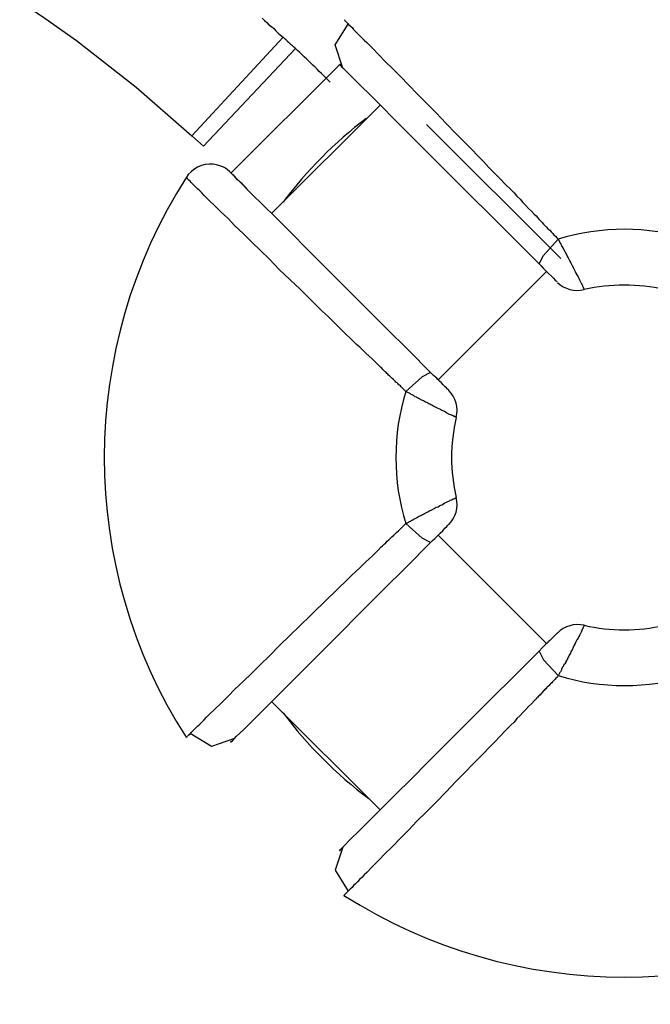
# Model space of a CAD drawing. Units: inches. Extents: x 365 to 476, y 230 to 364.
# Drawn here: x 430 to 431, y 308 to 309 of the extents above; entities that cross this region are included whole.
import ezdxf

# ---------------------------------------------------------------- set-up
doc = ezdxf.new("R2010")
doc.units = ezdxf.units.IN
doc.header["$MEASUREMENT"] = 0
doc.layers.add('Ebene 1', color=7, linetype='Continuous')

# ---------------------------------------------------------------- blocks, each defined once
blk = doc.blocks.new('block 2')
at = {"layer": 'Ebene 1', "color": 179, "lineweight": 25, "true_color": 0x1a171b}
for points in [[(430.6442, 308.9209), (430.6466, 308.9184), (430.6493, 308.9164), (430.6514, 308.9141), (430.6542, 308.9121), (430.6566, 308.91), (430.6586, 308.9078), (430.6611, 308.9053), (430.6635, 308.9033), (430.6662, 308.9012)], [(430.3155, 308.9858), (430.3503, 308.9649), (430.3848, 308.9434), (430.4178, 308.9209), (430.4506, 308.8976), (430.5129, 308.8488), (430.5711, 308.7982)], [(430.73, 308.9191), (430.7303, 308.9188), (430.731, 308.9181), (430.7317, 308.9174), (430.7327, 308.9164), (430.7337, 308.9153), (430.7348, 308.9141), (430.7362, 308.9128), (430.7382, 308.911), (430.7396, 308.9091), (430.7417, 308.9071), (430.7437, 308.905), (430.7458, 308.9029), (430.7482, 308.9005), (430.7506, 308.8979), (430.7534, 308.8954), (430.7592, 308.8895), (430.7658, 308.8828), (430.7727, 308.8757), (430.7803, 308.8683), (430.7885, 308.8599), (430.7971, 308.8511), (430.8061, 308.8418), (430.8154, 308.8327), (430.8257, 308.8221), (430.8361, 308.8111), (430.8464, 308.8006), (430.8571, 308.7896), (430.8629, 308.7837), (430.8691, 308.7774), (430.875, 308.7713), (430.8808, 308.765), (430.8867, 308.7593), (430.8926, 308.7534), (430.8981, 308.7474), (430.9039, 308.7417), (430.907, 308.7386), (430.9098, 308.735), (430.9132, 308.7319), (430.916, 308.7286), (430.9194, 308.7255), (430.9222, 308.7222), (430.9253, 308.7195), (430.928, 308.7162), (430.9301, 308.7145), (430.9315, 308.7128), (430.9332, 308.7109), (430.9346, 308.7095), (430.9363, 308.7078), (430.9377, 308.706), (430.9391, 308.7047), (430.9408, 308.7028), (430.9422, 308.7011), (430.9442, 308.6997), (430.9456, 308.698), (430.947, 308.6966), (430.9484, 308.6947), (430.9501, 308.6933), (430.9515, 308.6916), (430.9529, 308.6902)], [(430.7286, 308.8687), (430.7203, 308.8929), (430.7341, 308.9148)], [(430.5711, 308.7982), (430.6662, 308.9012)], [(430.6662, 308.9012), (430.6666, 308.9007), (430.6666, 308.9007), (430.6669, 308.9005), (430.6673, 308.9), (430.6676, 308.8998), (430.6679, 308.8998), (430.6679, 308.8993), (430.6683, 308.899), (430.6686, 308.8986), (430.669, 308.8986), (430.6693, 308.8983), (430.6697, 308.8979), (430.6697, 308.8976), (430.67, 308.8976), (430.6704, 308.8973), (430.6707, 308.8967), (430.671, 308.8966), (430.671, 308.8966), (430.6714, 308.896), (430.6717, 308.8959), (430.6721, 308.8954), (430.6724, 308.8952), (430.6731, 308.8945), (430.6738, 308.8936), (430.6748, 308.8929), (430.6755, 308.8923), (430.6762, 308.8916), (430.6766, 308.8912), (430.6772, 308.8909), (430.6776, 308.8902), (430.6786, 308.8898), (430.679, 308.8892)], [(430.5832, 308.7872), (430.679, 308.8892)], [(430.6118, 308.7593), (430.7255, 308.873)], [(430.7286, 308.8687), (430.7258, 308.8719), (430.7248, 308.873), (430.7262, 308.8711), (430.731, 308.8666), (430.7375, 308.8599), (430.7468, 308.8506), (430.7572, 308.8404), (430.7689, 308.8289), (430.7816, 308.8158), (430.7964, 308.801), (430.8161, 308.7815), (430.8371, 308.7603), (430.8598, 308.7377), (430.8833, 308.7141), (430.9081, 308.6895), (430.9332, 308.6645)], [(430.7675, 308.8302), (430.6542, 308.7169)], [(430.8157, 308.8101), (430.9556, 308.67)], [(430.5711, 308.7982), (430.577, 308.7929), (430.5832, 308.7872)], [(430.6287, 308.7424), (430.6266, 308.7448), (430.6235, 308.7481), (430.6211, 308.7501), (430.6187, 308.7522), (430.6163, 308.7551), (430.6135, 308.7579), (430.6101, 308.761), (430.6059, 308.7643), (430.6032, 308.7656), (430.6001, 308.7667), (430.5966, 308.7677), (430.5932, 308.7684), (430.589, 308.7684), (430.5849, 308.7682), (430.5811, 308.767), (430.577, 308.7653), (430.5732, 308.7631), (430.5701, 308.7607), (430.5673, 308.7579), (430.5653, 308.7548)], [(430.8199, 308.5512), (430.7968, 308.5744), (430.7741, 308.597), (430.7517, 308.6192), (430.7306, 308.6404), (430.7103, 308.6607), (430.6914, 308.68), (430.6741, 308.6973), (430.6586, 308.7128), (430.6449, 308.7262), (430.6335, 308.7374), (430.6245, 308.7467), (430.6176, 308.7536), (430.6139, 308.7576)], [(430.9332, 308.6645), (430.9377, 308.6731), (430.9529, 308.6902)], [(430.9529, 308.6902), (430.9532, 308.6899), (430.9532, 308.6895), (430.9535, 308.6892), (430.9535, 308.6887), (430.9539, 308.6885), (430.9539, 308.688), (430.9542, 308.6878), (430.9546, 308.6873), (430.9546, 308.6869), (430.9549, 308.6866), (430.9549, 308.6862), (430.9553, 308.6859), (430.9556, 308.6856), (430.9556, 308.6849), (430.956, 308.6845), (430.956, 308.6842), (430.9563, 308.6838), (430.9566, 308.6835), (430.9566, 308.6831), (430.957, 308.6828), (430.9573, 308.6825), (430.9573, 308.6818), (430.958, 308.6814), (430.958, 308.6811), (430.9594, 308.6788), (430.9601, 308.6768), (430.9618, 308.6742), (430.9628, 308.6718), (430.9635, 308.6707), (430.9639, 308.67), (430.9646, 308.6687), (430.9653, 308.6673), (430.9659, 308.6661), (430.9666, 308.6647), (430.967, 308.664), (430.9677, 308.663), (430.9687, 308.6607), (430.9697, 308.6585), (430.9708, 308.6566), (430.9715, 308.6549), (430.9725, 308.6532), (430.9739, 308.6511), (430.9746, 308.6497), (430.9752, 308.6478), (430.9759, 308.6464), (430.9766, 308.6451), (430.9773, 308.6437), (430.978, 308.6425), (430.9783, 308.6418), (430.9783, 308.6411), (430.9787, 308.6408), (430.979, 308.6401), (430.979, 308.6397), (430.9794, 308.6394), (430.9794, 308.639), (430.9797, 308.6387), (430.9797, 308.6384), (430.9797, 308.6384), (430.9801, 308.638), (430.9801, 308.6377)], [(430.9332, 308.6645), (430.9353, 308.6623), (430.9373, 308.6601), (430.9387, 308.6587), (430.9401, 308.6573), (430.9429, 308.6545), (430.946, 308.6518), (430.948, 308.6497), (430.9498, 308.6475), (430.9508, 308.6468), (430.9515, 308.6461), (430.9518, 308.6458)], [(430.9408, 308.6566), (430.8278, 308.5434)], [(430.8199, 308.5512), (430.8113, 308.5465), (430.794, 308.5314)], [(430.8388, 308.5324), (430.8385, 308.5329), (430.8374, 308.5338), (430.8364, 308.535), (430.835, 308.536), (430.834, 308.5371), (430.833, 308.5384), (430.8312, 308.5402), (430.8292, 308.5421), (430.8288, 308.5422), (430.8285, 308.5431), (430.8271, 308.5441), (430.8264, 308.5452), (430.823, 308.5481), (430.8199, 308.5512)], [(430.8467, 308.5042), (430.8467, 308.5042), (430.8464, 308.5047), (430.8461, 308.5047), (430.8457, 308.5047), (430.8454, 308.505), (430.845, 308.505), (430.845, 308.5054), (430.8447, 308.5054), (430.8443, 308.5054), (430.844, 308.5057), (430.8436, 308.5057), (430.8433, 308.5061), (430.843, 308.5061), (430.843, 308.5061), (430.8426, 308.5064), (430.8423, 308.5064), (430.8412, 308.5071), (430.8395, 308.5074), (430.8381, 308.5081), (430.8368, 308.5088), (430.8354, 308.5099), (430.8337, 308.5107), (430.8316, 308.5116), (430.8295, 308.5128), (430.8278, 308.5135), (430.8257, 308.5145), (430.8233, 308.5155), (430.8212, 308.5169), (430.8202, 308.5174), (430.8192, 308.5181), (430.8181, 308.5183), (430.8171, 308.519), (430.8161, 308.5197), (430.8147, 308.5202), (430.8137, 308.5209), (430.8126, 308.5216), (430.8119, 308.5219), (430.8106, 308.5223), (430.8099, 308.5229), (430.8088, 308.5233), (430.8082, 308.5236), (430.8075, 308.524), (430.8064, 308.5247), (430.8057, 308.525), (430.8051, 308.5254), (430.804, 308.5257), (430.8033, 308.5264), (430.8026, 308.5269), (430.802, 308.5271), (430.8013, 308.5276), (430.8006, 308.5278), (430.7995, 308.5283), (430.7989, 308.529), (430.7982, 308.5293), (430.7978, 308.5297), (430.7968, 308.53), (430.7961, 308.5303), (430.7954, 308.5307), (430.7947, 308.531), (430.794, 308.5314)], [(430.794, 308.3934), (430.7944, 308.3934), (430.7947, 308.3938), (430.7951, 308.3938), (430.7954, 308.3941), (430.7958, 308.3944), (430.7961, 308.3944), (430.7964, 308.3948), (430.7968, 308.3948), (430.7971, 308.3953), (430.7978, 308.3956), (430.7982, 308.3956), (430.7989, 308.396), (430.7992, 308.396), (430.7995, 308.3963), (430.7999, 308.3967), (430.8002, 308.3967), (430.8006, 308.397), (430.8009, 308.397), (430.8013, 308.3974), (430.8016, 308.3977), (430.8023, 308.3977), (430.8026, 308.3981), (430.803, 308.3984), (430.8033, 308.3984), (430.8054, 308.3994), (430.8075, 308.4008), (430.8099, 308.402), (430.8126, 308.4034), (430.8137, 308.4041), (430.8144, 308.4044), (430.8157, 308.4051), (430.8171, 308.4058), (430.8181, 308.4065), (430.8195, 308.4072), (430.8206, 308.4075), (430.8212, 308.4079), (430.8237, 308.4093), (430.8257, 308.4105), (430.8278, 308.4111), (430.8295, 308.4122), (430.8316, 308.4132), (430.8333, 308.4139), (430.8347, 308.4151), (430.8364, 308.4158), (430.8378, 308.4165), (430.8395, 308.4172), (430.8405, 308.4179), (430.8423, 308.4182), (430.8426, 308.4186), (430.8433, 308.4189), (430.8436, 308.4192), (430.8443, 308.4192), (430.8447, 308.4196), (430.845, 308.4196), (430.8454, 308.4199), (430.8457, 308.4199), (430.8461, 308.4203), (430.8461, 308.4203), (430.8464, 308.4206), (430.8467, 308.4206)], [(430.5653, 308.1702), (430.5653, 308.1705), (430.566, 308.1709), (430.5663, 308.1715), (430.567, 308.1722), (430.568, 308.1731), (430.5691, 308.174), (430.5704, 308.1755), (430.5718, 308.1769), (430.5732, 308.1783), (430.5749, 308.18), (430.577, 308.1822), (430.5794, 308.1843), (430.5815, 308.1864), (430.5839, 308.1888), (430.5863, 308.1914), (430.5887, 308.1939), (430.5949, 308.1998), (430.6015, 308.2062), (430.6087, 308.2132), (430.6159, 308.2206), (430.6245, 308.2287), (430.6335, 308.2375), (430.6424, 308.2463), (430.6521, 308.2556), (430.6621, 308.2658), (430.6731, 308.2768), (430.6838, 308.287), (430.6948, 308.2976), (430.7007, 308.3035), (430.7069, 308.3095), (430.7131, 308.3155), (430.7193, 308.3216), (430.7251, 308.3271), (430.7313, 308.3331), (430.7368, 308.3385), (430.7427, 308.344), (430.7461, 308.3472), (430.7492, 308.3505), (430.7523, 308.3536), (430.7558, 308.3567), (430.7589, 308.3596), (430.762, 308.3627), (430.7651, 308.3657), (430.7682, 308.3688), (430.7699, 308.3703), (430.7716, 308.3719), (430.7734, 308.3734), (430.7747, 308.3751), (430.7765, 308.3765), (430.7782, 308.3782), (430.7796, 308.3798), (430.7816, 308.3813), (430.783, 308.3829), (430.7844, 308.3843), (430.7865, 308.386), (430.7878, 308.3874), (430.7896, 308.3889), (430.7909, 308.3903), (430.7927, 308.392), (430.794, 308.3934)], [(430.8199, 308.3738), (430.8113, 308.3782), (430.794, 308.3934)], [(430.8199, 308.3738), (430.8219, 308.3758), (430.8243, 308.3779), (430.8257, 308.3793), (430.8271, 308.3807), (430.8299, 308.3836), (430.8326, 308.386), (430.8347, 308.3886), (430.8368, 308.3903), (430.8374, 308.3913), (430.8381, 308.392), (430.8385, 308.3924)], [(430.6156, 308.1691), (430.6125, 308.1662), (430.6114, 308.1652), (430.6132, 308.1667), (430.6176, 308.1715), (430.6249, 308.1783), (430.6338, 308.1874), (430.6438, 308.1974), (430.6555, 308.2089), (430.669, 308.2224), (430.6838, 308.2373), (430.7031, 308.2566), (430.7241, 308.2777), (430.7465, 308.3004), (430.7703, 308.324), (430.7947, 308.3483), (430.8199, 308.3738)], [(430.8278, 308.3813), (430.9408, 308.2682)], [(430.9801, 308.2873), (430.9801, 308.287), (430.9801, 308.287), (430.9797, 308.2866), (430.9797, 308.2863), (430.9797, 308.2859), (430.9794, 308.2856), (430.9794, 308.2856), (430.979, 308.2852), (430.979, 308.2849), (430.9787, 308.2844), (430.9787, 308.2842), (430.9787, 308.2837), (430.9783, 308.2835), (430.9783, 308.2835), (430.978, 308.283), (430.978, 308.2828), (430.9773, 308.2813), (430.977, 308.2802), (430.9763, 308.2789), (430.9756, 308.2775), (430.9746, 308.2756), (430.9739, 308.2739), (430.9725, 308.2721), (430.9715, 308.2701), (430.9708, 308.2682), (430.9697, 308.2665), (430.9687, 308.264), (430.9677, 308.2618), (430.967, 308.2608), (430.9663, 308.2597), (430.9659, 308.2584), (430.9653, 308.2573), (430.9646, 308.2563), (430.9642, 308.2551), (430.9635, 308.2542), (430.9632, 308.253), (430.9625, 308.252), (430.9622, 308.2513), (430.9618, 308.2506), (430.9611, 308.2496), (430.9608, 308.2489), (430.9601, 308.2477), (430.9601, 308.247), (430.9594, 308.2463), (430.9587, 308.2456), (430.9587, 308.2446), (430.958, 308.2439), (430.9573, 308.2432), (430.957, 308.2425), (430.9566, 308.2418), (430.9563, 308.2408), (430.956, 308.2401), (430.9556, 308.2394), (430.9553, 308.2387), (430.9546, 308.238), (430.9542, 308.2373), (430.9539, 308.2365), (430.9535, 308.2358), (430.9532, 308.2354), (430.9529, 308.2348)], [(430.9522, 308.2795), (430.9515, 308.2789), (430.9504, 308.2777), (430.9494, 308.2768), (430.9484, 308.2756), (430.9473, 308.2746), (430.946, 308.2732), (430.9442, 308.2715), (430.9422, 308.2697), (430.9422, 308.2694), (430.9415, 308.2687), (430.9401, 308.2675), (430.9394, 308.2668), (430.9363, 308.2637), (430.9332, 308.2604)], [(430.9332, 308.2604), (430.9377, 308.2513), (430.9529, 308.2348)], [(430.6542, 308.2079), (430.7675, 308.0947)], [(430.7675, 308.0947), (430.6542, 308.2079)], [(430.6156, 308.1691), (430.5915, 308.161), (430.5694, 308.1745)], [(430.7286, 308.0558), (430.7203, 308.0318), (430.7341, 308.01)]]:
    blk.add_lwpolyline(points, dxfattribs=at)
for points in [[(430.7151, 308.8542), (430.7031, 308.8662), (430.6914, 308.8778), (430.679, 308.8892)], [(430.7527, 308.8161), (430.72, 308.7915), (430.6907, 308.7617), (430.6662, 308.729)], [(430.5653, 308.7548), (430.4512, 308.577), (430.4512, 308.3483), (430.5649, 308.1705)], [(431.091, 308.6902), (431.0462, 308.704), (430.998, 308.704), (430.9529, 308.6902)], [(430.9522, 308.6452), (430.9594, 308.638), (430.9701, 308.6351), (430.9801, 308.6377)], [(431.0638, 308.6377), (431.0362, 308.6439), (431.0076, 308.6439), (430.9801, 308.6377)], [(430.794, 308.5314), (430.7803, 308.4863), (430.7803, 308.4382), (430.794, 308.3934)], [(430.8467, 308.5042), (430.8492, 308.5142), (430.8464, 308.525), (430.8388, 308.5324)], [(430.8467, 308.5042), (430.8402, 308.4768), (430.8402, 308.4482), (430.8467, 308.4206)], [(430.8388, 308.3924), (430.8464, 308.3998), (430.8492, 308.4105), (430.8467, 308.4206)], [(430.9801, 308.2873), (430.9701, 308.2897), (430.9594, 308.2866), (430.9522, 308.2792)], [(430.9801, 308.2873), (431.0076, 308.2809), (431.0362, 308.2809), (431.0638, 308.2873)], [(430.9529, 308.2348), (430.998, 308.221), (431.0462, 308.221), (431.091, 308.2348)], [(430.6662, 308.196), (430.6914, 308.1621), (430.7213, 308.1321), (430.7554, 308.1066)], [(430.7296, 308.0055), (430.9074, 307.8918), (431.1365, 307.8918), (431.3142, 308.0055)]]:
    blk.add_open_spline(points, degree=3, dxfattribs=at)
for points, knots in [([(430.794, 308.5314), (430.794, 308.5314), (430.7933, 308.5321), (430.7933, 308.5321), (430.7933, 308.5321), (430.7923, 308.5329), (430.7923, 308.5329), (430.7923, 308.5329), (430.7916, 308.5338), (430.7916, 308.5338), (430.7916, 308.5338), (430.7909, 308.5345), (430.7909, 308.5345), (430.7909, 308.5345), (430.7899, 308.5353), (430.7899, 308.5353), (430.7899, 308.5353), (430.7892, 308.536), (430.7892, 308.536), (430.7892, 308.536), (430.7885, 308.5371), (430.7885, 308.5371), (430.7885, 308.5371), (430.7875, 308.5378), (430.7875, 308.5378), (430.7875, 308.5378), (430.7868, 308.5384), (430.7868, 308.5384), (430.7868, 308.5384), (430.7858, 308.5395), (430.7858, 308.5395), (430.7858, 308.5395), (430.7851, 308.5402), (430.7851, 308.5402), (430.7851, 308.5402), (430.7837, 308.5409), (430.7837, 308.5409), (430.7837, 308.5409), (430.783, 308.5421), (430.783, 308.5421), (430.783, 308.5421), (430.7823, 308.5428), (430.7823, 308.5428), (430.7823, 308.5428), (430.7816, 308.5434), (430.7816, 308.5434), (430.7816, 308.5434), (430.7809, 308.5445), (430.7809, 308.5445), (430.7809, 308.5445), (430.7796, 308.5452), (430.7796, 308.5452), (430.7796, 308.5452), (430.7789, 308.5459), (430.7789, 308.5459), (430.7789, 308.5459), (430.7778, 308.5469), (430.7778, 308.5469), (430.7778, 308.5469), (430.7772, 308.5476), (430.7772, 308.5476), (430.7772, 308.5476), (430.7761, 308.5484), (430.7761, 308.5484), (430.7761, 308.5484), (430.7754, 308.5495), (430.7754, 308.5495), (430.7754, 308.5495), (430.7744, 308.5502), (430.7744, 308.5502), (430.7744, 308.5502), (430.7737, 308.5512), (430.7737, 308.5512), (430.7737, 308.5512), (430.7727, 308.5519), (430.7727, 308.5519), (430.7727, 308.5519), (430.772, 308.5526), (430.772, 308.5526), (430.772, 308.5526), (430.7709, 308.5536), (430.7709, 308.5536), (430.7709, 308.5536), (430.7703, 308.5543), (430.7703, 308.5543), (430.7703, 308.5543), (430.7692, 308.5555), (430.7692, 308.5555), (430.7692, 308.5555), (430.7682, 308.5562), (430.7682, 308.5562), (430.7682, 308.5562), (430.7651, 308.5593), (430.7651, 308.5593), (430.7651, 308.5593), (430.762, 308.5622), (430.762, 308.5622), (430.762, 308.5622), (430.7589, 308.5653), (430.7589, 308.5653), (430.7589, 308.5653), (430.7558, 308.5681), (430.7558, 308.5681), (430.7558, 308.5681), (430.7523, 308.5712), (430.7523, 308.5712), (430.7523, 308.5712), (430.7492, 308.5744), (430.7492, 308.5744), (430.7492, 308.5744), (430.7461, 308.5777), (430.7461, 308.5777), (430.7461, 308.5777), (430.7427, 308.5805), (430.7427, 308.5805), (430.7427, 308.5805), (430.7368, 308.5862), (430.7368, 308.5862), (430.7368, 308.5862), (430.731, 308.5918), (430.731, 308.5918), (430.731, 308.5918), (430.7251, 308.5977), (430.7251, 308.5977), (430.7251, 308.5977), (430.7193, 308.6034), (430.7193, 308.6034), (430.7193, 308.6034), (430.7131, 308.6094), (430.7131, 308.6094), (430.7131, 308.6094), (430.7069, 308.6153), (430.7069, 308.6153), (430.7069, 308.6153), (430.7007, 308.6213), (430.7007, 308.6213), (430.7007, 308.6213), (430.6948, 308.6273), (430.6948, 308.6273), (430.6948, 308.6273), (430.6838, 308.638), (430.6838, 308.638), (430.6838, 308.638), (430.6731, 308.6482), (430.6731, 308.6482), (430.6731, 308.6482), (430.6621, 308.6587), (430.6621, 308.6587), (430.6621, 308.6587), (430.6521, 308.6694), (430.6521, 308.6694), (430.6521, 308.6694), (430.6424, 308.6785), (430.6424, 308.6785), (430.6424, 308.6785), (430.6335, 308.6873), (430.6335, 308.6873), (430.6335, 308.6873), (430.6245, 308.6962), (430.6245, 308.6962), (430.6245, 308.6962), (430.6159, 308.7042), (430.6159, 308.7042), (430.6159, 308.7042), (430.6087, 308.7117), (430.6087, 308.7117), (430.6087, 308.7117), (430.6015, 308.7183), (430.6015, 308.7183), (430.6015, 308.7183), (430.5949, 308.725), (430.5949, 308.725), (430.5949, 308.725), (430.5887, 308.731), (430.5887, 308.731), (430.5887, 308.731), (430.5863, 308.7334), (430.5863, 308.7334), (430.5863, 308.7334), (430.5839, 308.736), (430.5839, 308.736), (430.5839, 308.736), (430.5815, 308.7386), (430.5815, 308.7386), (430.5815, 308.7386), (430.5794, 308.7407), (430.5794, 308.7407), (430.5794, 308.7407), (430.577, 308.7427), (430.577, 308.7427), (430.577, 308.7427), (430.5749, 308.7448), (430.5749, 308.7448), (430.5749, 308.7448), (430.5732, 308.7467), (430.5732, 308.7467), (430.5732, 308.7467), (430.5718, 308.7481), (430.5718, 308.7481), (430.5718, 308.7481), (430.5704, 308.7495), (430.5704, 308.7495), (430.5704, 308.7495), (430.5691, 308.7508), (430.5691, 308.7508), (430.5691, 308.7508), (430.568, 308.752), (430.568, 308.752), (430.568, 308.752), (430.567, 308.7527), (430.567, 308.7527), (430.567, 308.7527), (430.5663, 308.7534), (430.5663, 308.7534), (430.5663, 308.7534), (430.566, 308.7541), (430.566, 308.7541), (430.566, 308.7541), (430.5653, 308.7543), (430.5653, 308.7543), (430.5653, 308.7543), (430.5653, 308.7548), (430.5653, 308.7548), (430.5653, 308.7548), (430.5653, 308.7543), (430.5653, 308.7543), (430.5653, 308.7543), (430.5656, 308.7541), (430.5656, 308.7541), (430.5656, 308.7541), (430.566, 308.7536), (430.566, 308.7536), (430.566, 308.7536), (430.5663, 308.7534), (430.5663, 308.7534), (430.5663, 308.7534), (430.5667, 308.7529), (430.5667, 308.7529), (430.5667, 308.7529), (430.567, 308.7527), (430.567, 308.7527), (430.567, 308.7527), (430.5673, 308.7522), (430.5673, 308.7522), (430.5673, 308.7522), (430.5677, 308.752), (430.5677, 308.752), (430.5677, 308.752), (430.5684, 308.7515), (430.5684, 308.7515), (430.5684, 308.7515), (430.5687, 308.7512), (430.5687, 308.7512), (430.5687, 308.7512), (430.5691, 308.7508), (430.5691, 308.7508), (430.5691, 308.7508), (430.5691, 308.7505), (430.5691, 308.7505), (430.5691, 308.7505), (430.5694, 308.7501), (430.5694, 308.7501)], [0, 0, 0, 0, 1, 1, 1, 2, 2, 2, 3, 3, 3, 4, 4, 4, 5, 5, 5, 6, 6, 6, 7, 7, 7, 8, 8, 8, 9, 9, 9, 10, 10, 10, 11, 11, 11, 12, 12, 12, 13, 13, 13, 14, 14, 14, 15, 15, 15, 16, 16, 16, 17, 17, 17, 18, 18, 18, 19, 19, 19, 20, 20, 20, 21, 21, 21, 22, 22, 22, 23, 23, 23, 24, 24, 24, 25, 25, 25, 26, 26, 26, 27, 27, 27, 28, 28, 28, 29, 29, 29, 30, 30, 30, 31, 31, 31, 32, 32, 32, 33, 33, 33, 34, 34, 34, 35, 35, 35, 36, 36, 36, 37, 37, 37, 38, 38, 38, 39, 39, 39, 40, 40, 40, 41, 41, 41, 42, 42, 42, 43, 43, 43, 44, 44, 44, 45, 45, 45, 46, 46, 46, 47, 47, 47, 48, 48, 48, 49, 49, 49, 50, 50, 50, 51, 51, 51, 52, 52, 52, 53, 53, 53, 54, 54, 54, 55, 55, 55, 56, 56, 56, 57, 57, 57, 58, 58, 58, 59, 59, 59, 60, 60, 60, 61, 61, 61, 62, 62, 62, 63, 63, 63, 64, 64, 64, 65, 65, 65, 66, 66, 66, 67, 67, 67, 68, 68, 68, 69, 69, 69, 70, 70, 70, 71, 71, 71, 72, 72, 72, 73, 73, 73, 74, 74, 74, 75, 75, 75, 76, 76, 76, 77, 77, 77, 78, 78, 78, 79, 79, 79, 80, 80, 80, 81, 81, 81, 82, 82, 82, 83, 83, 83, 84, 84, 84, 85, 85, 85, 86, 86, 86, 87, 87, 87, 87]), ([(430.9332, 308.2604), (430.9332, 308.2604), (430.9077, 308.2351), (430.9077, 308.2351), (430.9077, 308.2351), (430.8826, 308.2101), (430.8826, 308.2101), (430.8826, 308.2101), (430.8605, 308.1879), (430.8605, 308.1879), (430.8605, 308.1879), (430.8392, 308.1667), (430.8392, 308.1667), (430.8392, 308.1667), (430.8185, 308.1459), (430.8185, 308.1459), (430.8185, 308.1459), (430.7989, 308.1261), (430.7989, 308.1261), (430.7989, 308.1261), (430.7844, 308.1119), (430.7844, 308.1119), (430.7844, 308.1119), (430.7716, 308.0989), (430.7716, 308.0989), (430.7716, 308.0989), (430.7575, 308.0849), (430.7575, 308.0849), (430.7575, 308.0849), (430.7458, 308.0732), (430.7458, 308.0732), (430.7458, 308.0732), (430.7362, 308.0637), (430.7362, 308.0637), (430.7362, 308.0637), (430.7296, 308.057), (430.7296, 308.057), (430.7296, 308.057), (430.7258, 308.053), (430.7258, 308.053), (430.7258, 308.053), (430.7248, 308.052), (430.7248, 308.052), (430.7248, 308.052), (430.7258, 308.053), (430.7258, 308.053), (430.7258, 308.053), (430.7286, 308.0558), (430.7286, 308.0558)], [0, 0, 0, 0, 1, 1, 1, 2, 2, 2, 3, 3, 3, 4, 4, 4, 5, 5, 5, 6, 6, 6, 7, 7, 7, 8, 8, 8, 9, 9, 9, 10, 10, 10, 11, 11, 11, 12, 12, 12, 13, 13, 13, 14, 14, 14, 15, 15, 15, 16, 16, 16, 16]), ([(430.9529, 308.2348), (430.9529, 308.2348), (430.9522, 308.2336), (430.9522, 308.2336), (430.9522, 308.2336), (430.9515, 308.2329), (430.9515, 308.2329), (430.9515, 308.2329), (430.9504, 308.2322), (430.9504, 308.2322), (430.9504, 308.2322), (430.9498, 308.2311), (430.9498, 308.2311), (430.9498, 308.2311), (430.9491, 308.2305), (430.9491, 308.2305), (430.9491, 308.2305), (430.9484, 308.2298), (430.9484, 308.2298), (430.9484, 308.2298), (430.9473, 308.2287), (430.9473, 308.2287), (430.9473, 308.2287), (430.9466, 308.228), (430.9466, 308.228), (430.9466, 308.228), (430.946, 308.227), (430.946, 308.227), (430.946, 308.227), (430.9449, 308.2263), (430.9449, 308.2263), (430.9449, 308.2263), (430.9442, 308.2256), (430.9442, 308.2256), (430.9442, 308.2256), (430.9435, 308.2246), (430.9435, 308.2246), (430.9435, 308.2246), (430.9429, 308.2239), (430.9429, 308.2239), (430.9429, 308.2239), (430.9415, 308.2227), (430.9415, 308.2227), (430.9415, 308.2227), (430.9408, 308.222), (430.9408, 308.222), (430.9408, 308.222), (430.9401, 308.221), (430.9401, 308.221), (430.9401, 308.221), (430.9391, 308.2203), (430.9391, 308.2203), (430.9391, 308.2203), (430.9384, 308.2193), (430.9384, 308.2193), (430.9384, 308.2193), (430.9373, 308.2186), (430.9373, 308.2186), (430.9373, 308.2186), (430.9367, 308.2174), (430.9367, 308.2174), (430.9367, 308.2174), (430.936, 308.2167), (430.936, 308.2167), (430.936, 308.2167), (430.9349, 308.2156), (430.9349, 308.2156), (430.9349, 308.2156), (430.9342, 308.215), (430.9342, 308.215), (430.9342, 308.215), (430.9336, 308.2139), (430.9336, 308.2139), (430.9336, 308.2139), (430.9325, 308.2132), (430.9325, 308.2132), (430.9325, 308.2132), (430.9318, 308.2122), (430.9318, 308.2122), (430.9318, 308.2122), (430.9308, 308.2115), (430.9308, 308.2115), (430.9308, 308.2115), (430.9301, 308.2103), (430.9301, 308.2103), (430.9301, 308.2103), (430.9291, 308.2096), (430.9291, 308.2096), (430.9291, 308.2096), (430.928, 308.2086), (430.928, 308.2086), (430.928, 308.2086), (430.9253, 308.2055), (430.9253, 308.2055), (430.9253, 308.2055), (430.9222, 308.2025), (430.9222, 308.2025), (430.9222, 308.2025), (430.9194, 308.1994), (430.9194, 308.1994), (430.9194, 308.1994), (430.916, 308.1962), (430.916, 308.1962), (430.916, 308.1962), (430.9132, 308.1931), (430.9132, 308.1931), (430.9132, 308.1931), (430.9098, 308.19), (430.9098, 308.19), (430.9098, 308.19), (430.907, 308.1864), (430.907, 308.1864), (430.907, 308.1864), (430.9039, 308.1833), (430.9039, 308.1833), (430.9039, 308.1833), (430.8981, 308.1776), (430.8981, 308.1776), (430.8981, 308.1776), (430.8926, 308.1715), (430.8926, 308.1715), (430.8926, 308.1715), (430.8867, 308.1655), (430.8867, 308.1655), (430.8867, 308.1655), (430.8808, 308.1595), (430.8808, 308.1595), (430.8808, 308.1595), (430.875, 308.1536), (430.875, 308.1536), (430.875, 308.1536), (430.8691, 308.1476), (430.8691, 308.1476), (430.8691, 308.1476), (430.8629, 308.1412), (430.8629, 308.1412), (430.8629, 308.1412), (430.8571, 308.1352), (430.8571, 308.1352), (430.8571, 308.1352), (430.8464, 308.1243), (430.8464, 308.1243), (430.8464, 308.1243), (430.8361, 308.1137), (430.8361, 308.1137), (430.8361, 308.1137), (430.8257, 308.1026), (430.8257, 308.1026), (430.8257, 308.1026), (430.8154, 308.0923), (430.8154, 308.0923), (430.8154, 308.0923), (430.8057, 308.083), (430.8057, 308.083), (430.8057, 308.083), (430.7971, 308.0739), (430.7971, 308.0739), (430.7971, 308.0739), (430.7885, 308.0651), (430.7885, 308.0651), (430.7885, 308.0651), (430.7803, 308.0565), (430.7803, 308.0565), (430.7803, 308.0565), (430.7727, 308.0492), (430.7727, 308.0492), (430.7727, 308.0492), (430.7658, 308.0422), (430.7658, 308.0422), (430.7658, 308.0422), (430.7592, 308.0355), (430.7592, 308.0355), (430.7592, 308.0355), (430.7534, 308.0294), (430.7534, 308.0294), (430.7534, 308.0294), (430.7506, 308.0268), (430.7506, 308.0268), (430.7506, 308.0268), (430.7482, 308.0241), (430.7482, 308.0241), (430.7482, 308.0241), (430.7458, 308.022), (430.7458, 308.022), (430.7458, 308.022), (430.7437, 308.0196), (430.7437, 308.0196), (430.7437, 308.0196), (430.7417, 308.0174), (430.7417, 308.0174), (430.7417, 308.0174), (430.7396, 308.0157), (430.7396, 308.0157), (430.7396, 308.0157), (430.7382, 308.0138), (430.7382, 308.0138), (430.7382, 308.0138), (430.7362, 308.012), (430.7362, 308.012), (430.7362, 308.012), (430.7348, 308.0107), (430.7348, 308.0107), (430.7348, 308.0107), (430.7337, 308.0096), (430.7337, 308.0096), (430.7337, 308.0096), (430.7327, 308.0086), (430.7327, 308.0086), (430.7327, 308.0086), (430.7317, 308.0076), (430.7317, 308.0076), (430.7317, 308.0076), (430.731, 308.0069), (430.731, 308.0069), (430.731, 308.0069), (430.7303, 308.0062), (430.7303, 308.0062), (430.7303, 308.0062), (430.73, 308.0058), (430.73, 308.0058), (430.73, 308.0058), (430.7296, 308.0055), (430.7296, 308.0055), (430.7296, 308.0055), (430.73, 308.0058), (430.73, 308.0058), (430.73, 308.0058), (430.7303, 308.0062), (430.7303, 308.0062), (430.7303, 308.0062), (430.7306, 308.0065), (430.7306, 308.0065), (430.7306, 308.0065), (430.731, 308.0065), (430.731, 308.0065), (430.731, 308.0065), (430.731, 308.0069), (430.731, 308.0069), (430.731, 308.0069), (430.7313, 308.0072), (430.7313, 308.0072), (430.7313, 308.0072), (430.7317, 308.0076), (430.7317, 308.0076), (430.7317, 308.0076), (430.732, 308.0079), (430.732, 308.0079), (430.732, 308.0079), (430.7327, 308.0086), (430.7327, 308.0086), (430.7327, 308.0086), (430.7331, 308.0089), (430.7331, 308.0089), (430.7331, 308.0089), (430.7334, 308.0093), (430.7334, 308.0093), (430.7334, 308.0093), (430.7337, 308.0096), (430.7337, 308.0096), (430.7337, 308.0096), (430.7341, 308.01), (430.7341, 308.01)], [0, 0, 0, 0, 1, 1, 1, 2, 2, 2, 3, 3, 3, 4, 4, 4, 5, 5, 5, 6, 6, 6, 7, 7, 7, 8, 8, 8, 9, 9, 9, 10, 10, 10, 11, 11, 11, 12, 12, 12, 13, 13, 13, 14, 14, 14, 15, 15, 15, 16, 16, 16, 17, 17, 17, 18, 18, 18, 19, 19, 19, 20, 20, 20, 21, 21, 21, 22, 22, 22, 23, 23, 23, 24, 24, 24, 25, 25, 25, 26, 26, 26, 27, 27, 27, 28, 28, 28, 29, 29, 29, 30, 30, 30, 31, 31, 31, 32, 32, 32, 33, 33, 33, 34, 34, 34, 35, 35, 35, 36, 36, 36, 37, 37, 37, 38, 38, 38, 39, 39, 39, 40, 40, 40, 41, 41, 41, 42, 42, 42, 43, 43, 43, 44, 44, 44, 45, 45, 45, 46, 46, 46, 47, 47, 47, 48, 48, 48, 49, 49, 49, 50, 50, 50, 51, 51, 51, 52, 52, 52, 53, 53, 53, 54, 54, 54, 55, 55, 55, 56, 56, 56, 57, 57, 57, 58, 58, 58, 59, 59, 59, 60, 60, 60, 61, 61, 61, 62, 62, 62, 63, 63, 63, 64, 64, 64, 65, 65, 65, 66, 66, 66, 67, 67, 67, 68, 68, 68, 69, 69, 69, 70, 70, 70, 71, 71, 71, 72, 72, 72, 73, 73, 73, 74, 74, 74, 75, 75, 75, 76, 76, 76, 77, 77, 77, 78, 78, 78, 79, 79, 79, 80, 80, 80, 81, 81, 81, 82, 82, 82, 83, 83, 83, 84, 84, 84, 85, 85, 85, 86, 86, 86, 87, 87, 87, 87])]:
    blk.add_open_spline(points, degree=3, knots=knots, dxfattribs=at)

msp = doc.modelspace()

# ---------------------------------------------------------------- block references
at = {"layer": 'Ebene 1'}
msp.add_blockref('block 2', (0, 0), dxfattribs=at)

doc.saveas('drawing.dxf')
